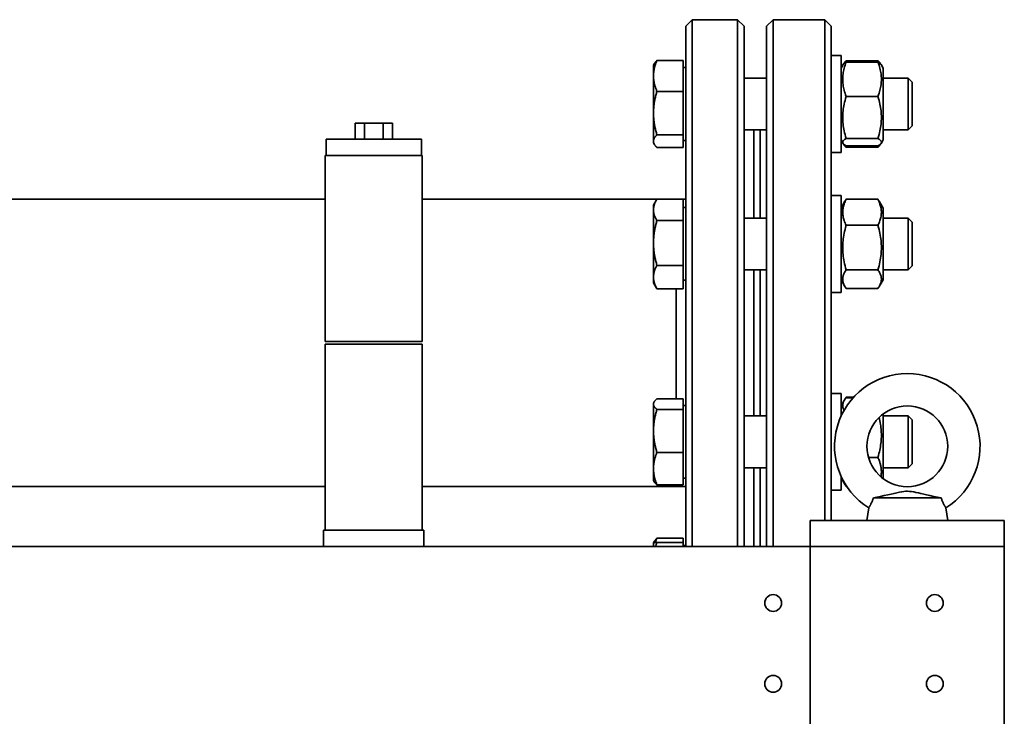
# Paper-space layout 'Sheet_1' of a CAD drawing. Units: millimetres. Extents: x 12 to 829, y 13 to 581.
# Drawn here: x 135 to 166, y 510 to 531 of the extents above; entities that cross this region are included whole.
import ezdxf

# ---------------------------------------------------------------- set-up
doc = ezdxf.new("R2010")
doc.units = ezdxf.units.MM
doc.layers.add('Visible Edges(OMA)', color=7, linetype='Continuous', lineweight=35)

psp = doc.layouts.new('Sheet_1')

# ---------------------------------------------------------------- linework, layer by layer
at = {"layer": 'Visible Edges(OMA)'}
for p, q in [((155.911, 531.271), (156.111, 531.471)), ((156.111, 531.471), (156.111, 515.171)), ((156.111, 531.471), (157.511, 531.471)), ((157.511, 515.171), (157.511, 531.471)), ((157.711, 531.271), (157.511, 531.471)), ((158.411, 531.271), (158.611, 531.471)), ((158.611, 531.471), (158.611, 515.171)), ((158.611, 531.471), (160.211, 531.471)), ((160.211, 515.971), (160.211, 531.471)), ((160.411, 531.271), (160.211, 531.471)), ((155.911, 515.171), (155.911, 531.271)), ((157.711, 531.271), (157.711, 515.171)), ((158.411, 515.171), (158.411, 531.271)), ((160.411, 531.271), (160.411, 515.971)), ((155.831, 530.208), (155.018, 530.208)), ((155.831, 530.208), (155.831, 529.253)), ((160.711, 530.362), (160.411, 530.362)), ((160.711, 527.362), (160.711, 530.362)), ((161.852, 530.2), (160.87, 530.2)), ((161.852, 530.161), (160.87, 530.161)), ((154.911, 530.062), (154.94, 530.113)), ((154.911, 530.062), (154.911, 529.731)), ((155.831, 529.987), (155.911, 529.987)), ((160.711, 529.972), (160.773, 530.079)), ((160.773, 530.079), (160.787, 530.104)), ((161.949, 530.079), (161.934, 530.104)), ((162.011, 529.972), (161.949, 530.079)), ((162.011, 527.752), (162.011, 529.972)), ((154.911, 529.731), (154.911, 528.579)), ((157.711, 529.662), (158.411, 529.662)), ((162.011, 529.662), (162.788, 529.662)), ((162.788, 528.062), (162.788, 529.662)), ((162.911, 529.539), (162.788, 529.662)), ((162.911, 529.539), (162.911, 528.184)), ((155.831, 529.253), (155.018, 529.253)), ((155.831, 529.253), (155.831, 527.906)), ((161.852, 529.094), (160.87, 529.094)), ((154.911, 528.579), (154.911, 527.71)), ((145.972, 528.271), (145.683, 528.271)), ((145.683, 527.771), (145.683, 528.271)), ((146.549, 528.271), (145.972, 528.271)), ((145.972, 527.771), (145.972, 528.271)), ((146.549, 527.771), (146.549, 528.271)), ((146.838, 528.271), (146.549, 528.271)), ((146.838, 527.771), (146.838, 528.271)), ((157.711, 528.062), (158.411, 528.062)), ((158.011, 525.332), (158.011, 528.062)), ((158.211, 525.332), (158.211, 528.062)), ((158.211, 528.062), (158.211, 525.332)), ((162.011, 528.062), (162.788, 528.062)), ((162.911, 528.184), (162.788, 528.062)), ((147.736, 527.771), (144.786, 527.771)), ((144.786, 527.271), (144.786, 527.771)), ((147.736, 527.271), (147.736, 527.771)), ((154.911, 527.71), (154.911, 527.662)), ((155.831, 527.906), (155.018, 527.906)), ((155.831, 527.906), (155.831, 527.515)), ((155.831, 527.737), (155.911, 527.737)), ((160.711, 527.752), (160.773, 527.644)), ((161.852, 527.795), (160.87, 527.795)), ((162.011, 527.752), (161.949, 527.644)), ((154.911, 527.662), (154.94, 527.611)), ((155.831, 527.515), (155.018, 527.515)), ((160.773, 527.644), (160.787, 527.619)), ((161.852, 527.563), (160.87, 527.563)), ((161.852, 527.523), (160.87, 527.523)), ((161.949, 527.644), (161.934, 527.619)), ((144.761, 527.271), (144.786, 527.271)), ((144.761, 527.271), (144.761, 521.511)), ((147.736, 527.271), (144.786, 527.271)), ((147.736, 527.271), (147.761, 527.271)), ((147.761, 521.511), (147.761, 527.271)), ((160.711, 527.362), (160.411, 527.362)), ((126.711, 525.916), (144.761, 525.916)), ((147.761, 525.916), (155.017, 525.916)), ((154.911, 525.732), (155.007, 525.899)), ((155.831, 525.917), (155.018, 525.917)), ((155.831, 525.917), (155.831, 525.254)), ((155.831, 525.916), (155.911, 525.916)), ((160.711, 526.032), (160.411, 526.032)), ((160.711, 523.032), (160.711, 526.032)), ((161.852, 525.912), (160.87, 525.912)), ((154.911, 525.732), (154.911, 525.586)), ((154.911, 525.586), (154.911, 524.561)), ((155.831, 525.657), (155.911, 525.657)), ((160.711, 525.642), (160.832, 525.852)), ((162.011, 525.642), (161.889, 525.852)), ((162.011, 523.422), (162.011, 525.642)), ((157.711, 525.332), (158.411, 525.332)), ((162.011, 525.332), (162.788, 525.332)), ((162.788, 523.732), (162.788, 525.332)), ((162.911, 525.209), (162.788, 525.332)), ((155.831, 525.254), (155.018, 525.254)), ((155.831, 525.254), (155.831, 523.869)), ((161.852, 525.11), (160.87, 525.11)), ((162.911, 525.209), (162.911, 523.855)), ((154.911, 524.561), (154.911, 523.508)), ((155.831, 523.869), (155.018, 523.869)), ((155.831, 523.869), (155.831, 523.147)), ((162.911, 523.855), (162.788, 523.732)), ((154.911, 523.508), (154.911, 523.332)), ((157.711, 523.732), (158.411, 523.732)), ((158.011, 519.209), (158.011, 523.732)), ((158.211, 519.209), (158.211, 523.732)), ((158.211, 523.732), (158.211, 519.209)), ((161.852, 523.73), (160.87, 523.73)), ((162.011, 523.732), (162.788, 523.732)), ((154.911, 523.332), (155.007, 523.165)), ((155.831, 523.147), (155.018, 523.147)), ((155.611, 519.739), (155.611, 523.147)), ((155.611, 523.147), (155.611, 519.739)), ((155.831, 523.407), (155.911, 523.407)), ((160.711, 523.422), (160.832, 523.212)), ((161.852, 523.153), (160.87, 523.153)), ((162.011, 523.422), (161.889, 523.212)), ((160.711, 523.032), (160.411, 523.032)), ((144.761, 521.511), (147.761, 521.511)), ((144.761, 521.431), (147.761, 521.431)), ((144.761, 521.431), (144.761, 515.671)), ((147.761, 515.671), (147.761, 521.431)), ((160.711, 519.909), (160.411, 519.909)), ((160.711, 519.198), (160.711, 519.909)), ((161.1, 519.789), (160.87, 519.789)), ((154.911, 519.609), (154.931, 519.644)), ((154.911, 519.609), (154.911, 519.576)), ((154.911, 519.576), (154.911, 518.748)), ((155.831, 519.739), (155.018, 519.739)), ((155.831, 519.739), (155.831, 519.412)), ((155.831, 519.534), (155.911, 519.534)), ((160.711, 519.519), (160.809, 519.689)), ((160.809, 519.689), (160.832, 519.729)), ((161.088, 519.775), (160.87, 519.775)), ((155.831, 519.412), (155.018, 519.412)), ((155.831, 519.412), (155.831, 518.083)), ((157.711, 519.209), (158.411, 519.209)), ((162.011, 517.299), (162.011, 519.271)), ((162.011, 519.209), (162.788, 519.209)), ((162.788, 517.609), (162.788, 519.209)), ((162.911, 519.087), (162.788, 519.209)), ((162.911, 519.087), (162.911, 517.732)), ((154.911, 518.748), (154.911, 517.582)), ((155.831, 518.083), (155.018, 518.083)), ((155.831, 518.083), (155.831, 517.08)), ((161.852, 517.927), (161.559, 517.927)), ((162.911, 517.732), (162.788, 517.609)), ((154.911, 517.582), (154.911, 517.209)), ((157.711, 517.609), (158.411, 517.609)), ((158.011, 515.171), (158.011, 517.609)), ((158.211, 515.171), (158.211, 517.609)), ((158.211, 517.609), (158.211, 515.171)), ((162.011, 517.609), (162.788, 517.609)), ((154.911, 517.209), (154.931, 517.175)), ((155.831, 517.08), (155.018, 517.08)), ((155.611, 517.026), (155.611, 517.08)), ((155.611, 517.08), (155.611, 517.026)), ((155.831, 517.284), (155.911, 517.284)), ((160.711, 516.909), (160.711, 517.343)), ((160.711, 517.299), (160.809, 517.129)), ((160.809, 517.129), (160.832, 517.089)), ((160.875, 517.043), (160.87, 517.043)), ((162.011, 517.299), (161.999, 517.279)), ((126.711, 517.026), (144.761, 517.026)), ((147.761, 517.026), (155.611, 517.026)), ((155.018, 517.024), (155.017, 517.026)), ((155.017, 517.026), (155.018, 517.024)), ((155.831, 517.024), (155.018, 517.024)), ((155.611, 517.026), (155.911, 517.026)), ((155.831, 517.026), (155.831, 517.024)), ((160.711, 516.909), (160.411, 516.909)), ((160.884, 517.03), (160.87, 517.03)), ((161.712, 516.671), (163.809, 516.671)), ((161.567, 516.364), (161.511, 515.971)), ((163.955, 516.364), (164.011, 515.971)), ((159.761, 515.971), (159.861, 515.971)), ((159.761, 515.971), (159.761, 515.171)), ((159.861, 515.971), (165.661, 515.971)), ((165.661, 515.971), (165.761, 515.971)), ((165.761, 515.171), (165.761, 515.971)), ((144.711, 515.671), (147.811, 515.671)), ((144.711, 515.671), (144.711, 515.171)), ((147.811, 515.671), (147.811, 515.171)), ((154.911, 515.28), (154.94, 515.33)), ((154.911, 515.28), (154.911, 515.171)), ((154.911, 515.28), (154.911, 515.28)), ((155.831, 515.426), (155.018, 515.426)), ((155.831, 515.296), (155.018, 515.296)), ((155.831, 515.426), (155.831, 515.296)), ((155.831, 515.296), (155.831, 515.171)), ((159.761, 515.171), (61.761, 515.171)), ((155.831, 515.205), (155.911, 515.205)), ((159.761, 515.171), (159.761, 509.171)), ((165.761, 515.171), (159.761, 515.171)), ((159.761, 422.371), (159.761, 515.171)), ((159.861, 515.171), (165.661, 515.171)), ((165.761, 422.371), (165.761, 515.171))]:
    psp.add_line(p, q, dxfattribs=at)
at = {"layer": 'Visible Edges(OMA)', "flags": 128}
for points in [[(155.018, 530.208), (155.009, 530.186), (155, 530.165), (154.992, 530.143), (154.984, 530.122), (154.977, 530.101), (154.97, 530.081), (154.964, 530.06), (154.958, 530.04), (154.952, 530.02), (154.947, 530), (154.942, 529.98), (154.937, 529.961), (154.933, 529.941), (154.929, 529.922), (154.926, 529.903), (154.922, 529.883), (154.92, 529.864), (154.917, 529.845), (154.915, 529.826), (154.914, 529.807), (154.912, 529.788), (154.911, 529.769), (154.911, 529.75), (154.911, 529.731)], [(154.94, 530.113), (154.942, 530.116), (154.945, 530.12), (154.947, 530.124), (154.949, 530.128), (154.952, 530.132), (154.955, 530.135), (154.957, 530.139), (154.96, 530.143), (154.963, 530.147), (154.966, 530.151), (154.969, 530.155), (154.972, 530.159), (154.976, 530.163), (154.979, 530.167), (154.983, 530.171), (154.986, 530.175), (154.99, 530.179), (154.993, 530.183), (154.997, 530.187), (155.001, 530.192), (155.005, 530.196), (155.009, 530.2), (155.014, 530.204), (155.018, 530.208)], [(160.87, 530.161), (160.852, 530.11), (160.835, 530.062), (160.821, 530.014), (160.808, 529.968), (160.797, 529.923), (160.788, 529.879), (160.78, 529.836), (160.774, 529.794), (160.769, 529.752), (160.765, 529.71), (160.763, 529.669), (160.763, 529.627), (160.763, 529.586), (160.765, 529.545), (160.769, 529.503), (160.774, 529.461), (160.78, 529.418), (160.788, 529.375), (160.797, 529.331), (160.808, 529.286), (160.821, 529.24), (160.835, 529.193), (160.852, 529.144), (160.87, 529.094)], [(160.773, 530.079), (160.775, 530.082), (160.777, 530.085), (160.779, 530.088), (160.781, 530.092), (160.784, 530.095), (160.787, 530.098), (160.79, 530.101), (160.793, 530.105), (160.796, 530.108), (160.8, 530.111), (160.803, 530.114), (160.807, 530.118), (160.811, 530.121), (160.815, 530.125), (160.82, 530.128), (160.825, 530.132), (160.829, 530.135), (160.835, 530.139), (160.84, 530.142), (160.845, 530.146), (160.851, 530.15), (160.857, 530.153), (160.863, 530.157), (160.87, 530.161)], [(160.787, 530.104), (160.789, 530.108), (160.792, 530.111), (160.794, 530.115), (160.797, 530.119), (160.799, 530.123), (160.802, 530.127), (160.805, 530.131), (160.808, 530.134), (160.811, 530.138), (160.814, 530.142), (160.817, 530.146), (160.82, 530.15), (160.824, 530.154), (160.827, 530.158), (160.831, 530.162), (160.835, 530.166), (160.839, 530.17), (160.843, 530.174), (160.847, 530.179), (160.851, 530.183), (160.856, 530.187), (160.86, 530.191), (160.865, 530.196), (160.87, 530.2)], [(160.87, 530.2), (160.869, 530.198), (160.868, 530.196), (160.867, 530.194), (160.866, 530.191), (160.865, 530.189), (160.865, 530.187), (160.864, 530.185), (160.863, 530.183), (160.862, 530.181), (160.861, 530.178), (160.86, 530.176), (160.859, 530.174), (160.859, 530.172), (160.858, 530.17), (160.857, 530.168), (160.856, 530.166), (160.855, 530.163), (160.855, 530.161), (160.854, 530.159), (160.853, 530.157), (160.852, 530.155), (160.851, 530.153), (160.85, 530.151), (160.85, 530.149)], [(161.872, 530.149), (161.871, 530.151), (161.87, 530.153), (161.869, 530.155), (161.869, 530.157), (161.868, 530.159), (161.867, 530.161), (161.866, 530.163), (161.865, 530.166), (161.865, 530.168), (161.864, 530.17), (161.863, 530.172), (161.862, 530.174), (161.861, 530.176), (161.86, 530.178), (161.859, 530.181), (161.859, 530.183), (161.858, 530.185), (161.857, 530.187), (161.856, 530.189), (161.855, 530.191), (161.854, 530.194), (161.853, 530.196), (161.852, 530.198), (161.852, 530.2)], [(161.852, 530.2), (161.856, 530.196), (161.861, 530.191), (161.866, 530.187), (161.87, 530.183), (161.874, 530.179), (161.879, 530.174), (161.883, 530.17), (161.887, 530.166), (161.89, 530.162), (161.894, 530.158), (161.898, 530.154), (161.901, 530.15), (161.905, 530.146), (161.908, 530.142), (161.911, 530.138), (161.914, 530.134), (161.917, 530.131), (161.92, 530.127), (161.922, 530.123), (161.925, 530.119), (161.927, 530.115), (161.93, 530.111), (161.932, 530.108), (161.934, 530.104)], [(161.852, 529.094), (161.87, 529.144), (161.886, 529.193), (161.9, 529.24), (161.913, 529.286), (161.924, 529.331), (161.933, 529.375), (161.941, 529.418), (161.948, 529.461), (161.953, 529.503), (161.956, 529.545), (161.958, 529.586), (161.959, 529.627), (161.958, 529.669), (161.956, 529.71), (161.953, 529.752), (161.948, 529.794), (161.941, 529.836), (161.933, 529.879), (161.924, 529.923), (161.913, 529.968), (161.9, 530.014), (161.886, 530.062), (161.87, 530.11), (161.852, 530.161)], [(161.852, 530.161), (161.858, 530.157), (161.864, 530.153), (161.87, 530.15), (161.876, 530.146), (161.882, 530.142), (161.887, 530.139), (161.892, 530.135), (161.897, 530.132), (161.902, 530.128), (161.906, 530.125), (161.91, 530.121), (161.914, 530.118), (161.918, 530.114), (161.922, 530.111), (161.925, 530.108), (161.929, 530.105), (161.932, 530.101), (161.935, 530.098), (161.938, 530.095), (161.94, 530.092), (161.943, 530.088), (161.945, 530.085), (161.947, 530.082), (161.949, 530.079)], [(154.911, 529.731), (154.911, 529.711), (154.911, 529.692), (154.912, 529.673), (154.914, 529.654), (154.915, 529.635), (154.917, 529.616), (154.92, 529.597), (154.922, 529.578), (154.926, 529.559), (154.929, 529.539), (154.933, 529.52), (154.937, 529.5), (154.942, 529.481), (154.947, 529.461), (154.952, 529.441), (154.958, 529.421), (154.964, 529.401), (154.97, 529.38), (154.977, 529.36), (154.984, 529.339), (154.992, 529.318), (155, 529.296), (155.009, 529.275), (155.018, 529.253)], [(155.018, 529.253), (155.009, 529.222), (155, 529.191), (154.992, 529.161), (154.984, 529.131), (154.977, 529.102), (154.97, 529.073), (154.964, 529.044), (154.958, 529.015), (154.952, 528.987), (154.947, 528.959), (154.942, 528.931), (154.937, 528.904), (154.933, 528.876), (154.929, 528.849), (154.926, 528.822), (154.922, 528.795), (154.92, 528.768), (154.917, 528.741), (154.915, 528.714), (154.914, 528.687), (154.912, 528.66), (154.911, 528.633), (154.911, 528.606), (154.911, 528.579)], [(160.87, 529.094), (160.852, 529.032), (160.835, 528.973), (160.821, 528.916), (160.808, 528.859), (160.797, 528.805), (160.788, 528.751), (160.78, 528.699), (160.774, 528.647), (160.769, 528.596), (160.765, 528.545), (160.763, 528.495), (160.763, 528.444), (160.763, 528.394), (160.765, 528.344), (160.769, 528.293), (160.774, 528.242), (160.78, 528.19), (160.788, 528.137), (160.797, 528.084), (160.808, 528.029), (160.821, 527.973), (160.835, 527.915), (160.852, 527.856), (160.87, 527.795)], [(161.852, 527.795), (161.87, 527.856), (161.886, 527.915), (161.9, 527.973), (161.913, 528.029), (161.924, 528.084), (161.933, 528.137), (161.941, 528.19), (161.948, 528.242), (161.953, 528.293), (161.956, 528.344), (161.958, 528.394), (161.959, 528.444), (161.958, 528.495), (161.956, 528.545), (161.953, 528.596), (161.948, 528.647), (161.941, 528.699), (161.933, 528.751), (161.924, 528.805), (161.913, 528.859), (161.9, 528.916), (161.886, 528.973), (161.87, 529.032), (161.852, 529.094)], [(154.911, 528.579), (154.911, 528.552), (154.911, 528.525), (154.912, 528.499), (154.914, 528.472), (154.915, 528.445), (154.917, 528.418), (154.92, 528.391), (154.922, 528.364), (154.926, 528.337), (154.929, 528.31), (154.933, 528.282), (154.937, 528.255), (154.942, 528.227), (154.947, 528.2), (154.952, 528.172), (154.958, 528.143), (154.964, 528.115), (154.97, 528.086), (154.977, 528.057), (154.984, 528.027), (154.992, 527.998), (155, 527.968), (155.009, 527.937), (155.018, 527.906)], [(155.018, 527.906), (155.009, 527.897), (155, 527.888), (154.992, 527.879), (154.984, 527.871), (154.977, 527.862), (154.97, 527.854), (154.964, 527.845), (154.958, 527.837), (154.952, 527.829), (154.947, 527.821), (154.942, 527.813), (154.937, 527.805), (154.933, 527.797), (154.929, 527.789), (154.926, 527.781), (154.922, 527.773), (154.92, 527.765), (154.917, 527.757), (154.915, 527.75), (154.914, 527.742), (154.912, 527.734), (154.911, 527.726), (154.911, 527.718), (154.911, 527.71)], [(154.911, 527.71), (154.911, 527.703), (154.911, 527.695), (154.912, 527.687), (154.914, 527.679), (154.915, 527.671), (154.917, 527.664), (154.92, 527.656), (154.922, 527.648), (154.926, 527.64), (154.929, 527.632), (154.933, 527.624), (154.937, 527.616), (154.942, 527.608), (154.947, 527.6), (154.952, 527.592), (154.958, 527.584), (154.964, 527.576), (154.97, 527.567), (154.977, 527.559), (154.984, 527.55), (154.992, 527.542), (155, 527.533), (155.009, 527.524), (155.018, 527.515)], [(160.87, 527.795), (160.852, 527.784), (160.835, 527.773), (160.821, 527.763), (160.808, 527.753), (160.797, 527.743), (160.788, 527.734), (160.78, 527.724), (160.774, 527.715), (160.769, 527.706), (160.765, 527.697), (160.763, 527.688), (160.763, 527.679), (160.763, 527.67), (160.765, 527.661), (160.769, 527.652), (160.774, 527.642), (160.78, 527.633), (160.788, 527.624), (160.797, 527.614), (160.808, 527.604), (160.821, 527.594), (160.835, 527.584), (160.852, 527.574), (160.87, 527.563)], [(161.852, 527.563), (161.87, 527.574), (161.886, 527.584), (161.9, 527.594), (161.913, 527.604), (161.924, 527.614), (161.933, 527.624), (161.941, 527.633), (161.948, 527.642), (161.953, 527.652), (161.956, 527.661), (161.958, 527.67), (161.959, 527.679), (161.958, 527.688), (161.956, 527.697), (161.953, 527.706), (161.948, 527.715), (161.941, 527.724), (161.933, 527.734), (161.924, 527.743), (161.913, 527.753), (161.9, 527.763), (161.886, 527.773), (161.87, 527.784), (161.852, 527.795)], [(160.779, 527.635), (160.781, 527.63), (160.783, 527.626), (160.786, 527.622), (160.788, 527.617), (160.791, 527.613), (160.794, 527.609), (160.797, 527.604), (160.8, 527.6), (160.803, 527.595), (160.806, 527.591), (160.81, 527.586), (160.813, 527.582), (160.817, 527.577), (160.821, 527.572), (160.825, 527.568), (160.83, 527.563), (160.834, 527.558), (160.839, 527.553), (160.843, 527.548), (160.848, 527.543), (160.853, 527.538), (160.859, 527.533), (160.864, 527.528), (160.87, 527.523)], [(161.852, 527.523), (161.857, 527.528), (161.863, 527.533), (161.868, 527.538), (161.873, 527.543), (161.878, 527.548), (161.883, 527.553), (161.887, 527.558), (161.892, 527.563), (161.896, 527.568), (161.9, 527.572), (161.904, 527.577), (161.908, 527.582), (161.912, 527.586), (161.915, 527.591), (161.919, 527.595), (161.922, 527.6), (161.925, 527.604), (161.928, 527.609), (161.931, 527.613), (161.933, 527.617), (161.936, 527.622), (161.938, 527.626), (161.94, 527.63), (161.942, 527.635)], [(155.018, 525.917), (155.009, 525.902), (155, 525.887), (154.992, 525.872), (154.984, 525.858), (154.977, 525.843), (154.97, 525.829), (154.964, 525.815), (154.958, 525.8), (154.952, 525.787), (154.947, 525.773), (154.942, 525.759), (154.937, 525.745), (154.933, 525.732), (154.929, 525.718), (154.926, 525.705), (154.922, 525.692), (154.92, 525.678), (154.917, 525.665), (154.915, 525.652), (154.914, 525.639), (154.912, 525.625), (154.911, 525.612), (154.911, 525.599), (154.911, 525.586)], [(160.87, 525.912), (160.852, 525.874), (160.835, 525.837), (160.821, 525.802), (160.808, 525.767), (160.797, 525.733), (160.788, 525.7), (160.78, 525.668), (160.774, 525.636), (160.769, 525.604), (160.765, 525.573), (160.763, 525.542), (160.763, 525.511), (160.763, 525.48), (160.765, 525.449), (160.769, 525.417), (160.774, 525.386), (160.78, 525.354), (160.788, 525.321), (160.797, 525.288), (160.808, 525.255), (160.821, 525.22), (160.835, 525.184), (160.852, 525.148), (160.87, 525.11)], [(160.832, 525.852), (160.834, 525.855), (160.835, 525.857), (160.836, 525.86), (160.838, 525.862), (160.839, 525.864), (160.841, 525.867), (160.842, 525.869), (160.844, 525.872), (160.845, 525.874), (160.847, 525.877), (160.848, 525.879), (160.85, 525.882), (160.851, 525.884), (160.853, 525.886), (160.855, 525.889), (160.856, 525.891), (160.858, 525.894), (160.86, 525.896), (160.861, 525.899), (160.863, 525.902), (160.865, 525.904), (160.866, 525.907), (160.868, 525.909), (160.87, 525.912)], [(161.852, 525.912), (161.853, 525.909), (161.855, 525.907), (161.857, 525.904), (161.859, 525.902), (161.86, 525.899), (161.862, 525.896), (161.864, 525.894), (161.865, 525.891), (161.867, 525.889), (161.868, 525.886), (161.87, 525.884), (161.872, 525.882), (161.873, 525.879), (161.875, 525.877), (161.876, 525.874), (161.878, 525.872), (161.879, 525.869), (161.881, 525.867), (161.882, 525.864), (161.884, 525.862), (161.885, 525.86), (161.887, 525.857), (161.888, 525.855), (161.889, 525.852)], [(161.852, 525.11), (161.87, 525.148), (161.886, 525.184), (161.9, 525.22), (161.913, 525.255), (161.924, 525.288), (161.933, 525.321), (161.941, 525.354), (161.948, 525.386), (161.953, 525.417), (161.956, 525.449), (161.958, 525.48), (161.959, 525.511), (161.958, 525.542), (161.956, 525.573), (161.953, 525.604), (161.948, 525.636), (161.941, 525.668), (161.933, 525.7), (161.924, 525.733), (161.913, 525.767), (161.9, 525.802), (161.886, 525.837), (161.87, 525.874), (161.852, 525.912)], [(154.911, 525.586), (154.911, 525.572), (154.911, 525.559), (154.912, 525.546), (154.914, 525.533), (154.915, 525.519), (154.917, 525.506), (154.92, 525.493), (154.922, 525.48), (154.926, 525.466), (154.929, 525.453), (154.933, 525.439), (154.937, 525.426), (154.942, 525.412), (154.947, 525.399), (154.952, 525.385), (154.958, 525.371), (154.964, 525.357), (154.97, 525.343), (154.977, 525.328), (154.984, 525.314), (154.992, 525.299), (155, 525.284), (155.009, 525.269), (155.018, 525.254)], [(155.018, 525.254), (155.009, 525.222), (155, 525.191), (154.992, 525.16), (154.984, 525.129), (154.977, 525.099), (154.97, 525.069), (154.964, 525.039), (154.958, 525.01), (154.952, 524.981), (154.947, 524.952), (154.942, 524.923), (154.937, 524.895), (154.933, 524.867), (154.929, 524.839), (154.926, 524.811), (154.922, 524.783), (154.92, 524.755), (154.917, 524.727), (154.915, 524.7), (154.914, 524.672), (154.912, 524.644), (154.911, 524.617), (154.911, 524.589), (154.911, 524.561)], [(160.87, 525.11), (160.852, 525.045), (160.835, 524.982), (160.821, 524.921), (160.808, 524.861), (160.797, 524.803), (160.788, 524.746), (160.78, 524.69), (160.774, 524.635), (160.769, 524.581), (160.765, 524.527), (160.763, 524.474), (160.763, 524.42), (160.763, 524.367), (160.765, 524.313), (160.769, 524.259), (160.774, 524.205), (160.78, 524.15), (160.788, 524.094), (160.797, 524.037), (160.808, 523.979), (160.821, 523.92), (160.835, 523.859), (160.852, 523.796), (160.87, 523.73)], [(161.852, 523.73), (161.87, 523.796), (161.886, 523.859), (161.9, 523.92), (161.913, 523.979), (161.924, 524.037), (161.933, 524.094), (161.941, 524.15), (161.948, 524.205), (161.953, 524.259), (161.956, 524.313), (161.958, 524.367), (161.959, 524.42), (161.958, 524.474), (161.956, 524.527), (161.953, 524.581), (161.948, 524.635), (161.941, 524.69), (161.933, 524.746), (161.924, 524.803), (161.913, 524.861), (161.9, 524.921), (161.886, 524.982), (161.87, 525.045), (161.852, 525.11)], [(154.911, 524.561), (154.911, 524.534), (154.911, 524.506), (154.912, 524.478), (154.914, 524.451), (154.915, 524.423), (154.917, 524.395), (154.92, 524.368), (154.922, 524.34), (154.926, 524.312), (154.929, 524.284), (154.933, 524.256), (154.937, 524.228), (154.942, 524.199), (154.947, 524.171), (154.952, 524.142), (154.958, 524.113), (154.964, 524.083), (154.97, 524.054), (154.977, 524.024), (154.984, 523.994), (154.992, 523.963), (155, 523.932), (155.009, 523.901), (155.018, 523.869)], [(155.018, 523.869), (155.009, 523.852), (155, 523.836), (154.992, 523.82), (154.984, 523.804), (154.977, 523.788), (154.97, 523.772), (154.964, 523.757), (154.958, 523.741), (154.952, 523.726), (154.947, 523.711), (154.942, 523.696), (154.937, 523.682), (154.933, 523.667), (154.929, 523.652), (154.926, 523.638), (154.922, 523.623), (154.92, 523.609), (154.917, 523.594), (154.915, 523.58), (154.914, 523.565), (154.912, 523.551), (154.911, 523.537), (154.911, 523.522), (154.911, 523.508)], [(154.911, 523.508), (154.911, 523.493), (154.911, 523.479), (154.912, 523.464), (154.914, 523.45), (154.915, 523.436), (154.917, 523.421), (154.92, 523.407), (154.922, 523.392), (154.926, 523.378), (154.929, 523.363), (154.933, 523.349), (154.937, 523.334), (154.942, 523.319), (154.947, 523.304), (154.952, 523.289), (154.958, 523.274), (154.964, 523.259), (154.97, 523.243), (154.977, 523.228), (154.984, 523.212), (154.992, 523.196), (155, 523.18), (155.009, 523.164), (155.018, 523.147)], [(160.87, 523.73), (160.852, 523.703), (160.835, 523.677), (160.821, 523.651), (160.808, 523.626), (160.797, 523.602), (160.788, 523.578), (160.78, 523.555), (160.774, 523.532), (160.769, 523.509), (160.765, 523.486), (160.763, 523.464), (160.763, 523.441), (160.763, 523.419), (160.765, 523.397), (160.769, 523.374), (160.774, 523.351), (160.78, 523.328), (160.788, 523.305), (160.797, 523.281), (160.808, 523.257), (160.821, 523.232), (160.835, 523.206), (160.852, 523.18), (160.87, 523.153)], [(161.852, 523.153), (161.87, 523.18), (161.886, 523.206), (161.9, 523.232), (161.913, 523.257), (161.924, 523.281), (161.933, 523.305), (161.941, 523.328), (161.948, 523.351), (161.953, 523.374), (161.956, 523.397), (161.958, 523.419), (161.959, 523.441), (161.958, 523.464), (161.956, 523.486), (161.953, 523.509), (161.948, 523.532), (161.941, 523.555), (161.933, 523.578), (161.924, 523.602), (161.913, 523.626), (161.9, 523.651), (161.886, 523.677), (161.87, 523.703), (161.852, 523.73)], [(155.018, 523.147), (155.017, 523.148), (155.017, 523.148), (155.017, 523.149), (155.016, 523.15), (155.016, 523.151), (155.015, 523.152), (155.015, 523.152), (155.014, 523.153), (155.014, 523.154), (155.013, 523.155), (155.013, 523.155), (155.012, 523.156), (155.012, 523.157), (155.012, 523.158), (155.011, 523.158), (155.011, 523.159), (155.01, 523.16), (155.01, 523.161), (155.009, 523.161), (155.009, 523.162), (155.008, 523.163), (155.008, 523.164), (155.008, 523.164), (155.007, 523.165)], [(160.832, 519.729), (160.834, 519.732), (160.835, 519.734), (160.836, 519.737), (160.838, 519.739), (160.839, 519.741), (160.841, 519.744), (160.842, 519.746), (160.844, 519.749), (160.845, 519.751), (160.847, 519.754), (160.848, 519.756), (160.85, 519.759), (160.851, 519.761), (160.853, 519.764), (160.855, 519.766), (160.856, 519.769), (160.858, 519.771), (160.86, 519.774), (160.861, 519.776), (160.863, 519.779), (160.865, 519.781), (160.866, 519.784), (160.868, 519.786), (160.87, 519.789)], [(160.87, 519.789), (160.869, 519.787), (160.868, 519.786), (160.868, 519.784), (160.867, 519.783), (160.866, 519.782), (160.866, 519.78), (160.865, 519.779), (160.864, 519.777), (160.864, 519.776), (160.863, 519.775), (160.862, 519.773), (160.861, 519.772), (160.861, 519.77), (160.86, 519.769), (160.859, 519.767), (160.859, 519.766), (160.858, 519.765), (160.857, 519.763), (160.857, 519.762), (160.856, 519.76), (160.855, 519.759), (160.855, 519.758), (160.854, 519.756), (160.853, 519.755)], [(155.018, 519.739), (155.009, 519.731), (155, 519.724), (154.992, 519.716), (154.984, 519.709), (154.977, 519.702), (154.97, 519.695), (154.964, 519.688), (154.958, 519.681), (154.952, 519.674), (154.947, 519.667), (154.942, 519.661), (154.937, 519.654), (154.933, 519.647), (154.929, 519.641), (154.926, 519.634), (154.922, 519.628), (154.92, 519.621), (154.917, 519.615), (154.915, 519.608), (154.914, 519.602), (154.912, 519.595), (154.911, 519.589), (154.911, 519.582), (154.911, 519.576)], [(154.911, 519.576), (154.911, 519.569), (154.911, 519.562), (154.912, 519.556), (154.914, 519.549), (154.915, 519.543), (154.917, 519.536), (154.92, 519.53), (154.922, 519.523), (154.926, 519.517), (154.929, 519.51), (154.933, 519.504), (154.937, 519.497), (154.942, 519.49), (154.947, 519.484), (154.952, 519.477), (154.958, 519.47), (154.964, 519.463), (154.97, 519.456), (154.977, 519.449), (154.984, 519.442), (154.992, 519.435), (155, 519.427), (155.009, 519.42), (155.018, 519.412)], [(160.87, 519.775), (160.855, 519.756), (160.841, 519.738), (160.828, 519.72), (160.817, 519.703), (160.807, 519.686), (160.798, 519.669), (160.79, 519.653), (160.783, 519.637), (160.777, 519.621), (160.773, 519.605), (160.769, 519.589), (160.766, 519.574), (160.764, 519.558), (160.763, 519.543), (160.763, 519.527), (160.764, 519.512), (160.766, 519.497), (160.768, 519.481), (160.772, 519.466), (160.777, 519.45), (160.782, 519.434), (160.789, 519.418), (160.797, 519.401), (160.806, 519.385)], [(155.018, 519.412), (155.009, 519.382), (155, 519.352), (154.992, 519.322), (154.984, 519.293), (154.977, 519.264), (154.97, 519.235), (154.964, 519.206), (154.958, 519.178), (154.952, 519.15), (154.947, 519.123), (154.942, 519.095), (154.937, 519.068), (154.933, 519.041), (154.929, 519.014), (154.926, 518.987), (154.922, 518.96), (154.92, 518.934), (154.917, 518.907), (154.915, 518.881), (154.914, 518.854), (154.912, 518.828), (154.911, 518.801), (154.911, 518.774), (154.911, 518.748)], [(161.852, 517.927), (161.868, 517.986), (161.883, 518.044), (161.897, 518.1), (161.909, 518.154), (161.92, 518.207), (161.929, 518.259), (161.937, 518.31), (161.943, 518.36), (161.949, 518.41), (161.953, 518.459), (161.956, 518.508), (161.958, 518.556), (161.959, 518.605), (161.958, 518.653), (161.957, 518.702), (161.954, 518.75), (161.95, 518.799), (161.945, 518.849), (161.938, 518.899), (161.931, 518.95), (161.922, 519.002), (161.911, 519.055), (161.9, 519.109), (161.887, 519.164)], [(154.911, 518.748), (154.911, 518.721), (154.911, 518.695), (154.912, 518.668), (154.914, 518.642), (154.915, 518.615), (154.917, 518.588), (154.92, 518.562), (154.922, 518.535), (154.926, 518.509), (154.929, 518.482), (154.933, 518.455), (154.937, 518.428), (154.942, 518.4), (154.947, 518.373), (154.952, 518.345), (154.958, 518.317), (154.964, 518.289), (154.97, 518.261), (154.977, 518.232), (154.984, 518.203), (154.992, 518.174), (155, 518.144), (155.009, 518.114), (155.018, 518.083)], [(155.018, 518.083), (155.009, 518.06), (155, 518.037), (154.992, 518.015), (154.984, 517.993), (154.977, 517.971), (154.97, 517.949), (154.964, 517.928), (154.958, 517.906), (154.952, 517.885), (154.947, 517.864), (154.942, 517.844), (154.937, 517.823), (154.933, 517.803), (154.929, 517.782), (154.926, 517.762), (154.922, 517.742), (154.92, 517.722), (154.917, 517.702), (154.915, 517.682), (154.914, 517.662), (154.912, 517.642), (154.911, 517.622), (154.911, 517.602), (154.911, 517.582)], [(161.944, 517.325), (161.948, 517.349), (161.951, 517.373), (161.954, 517.397), (161.956, 517.421), (161.958, 517.445), (161.959, 517.469), (161.959, 517.492), (161.958, 517.516), (161.957, 517.54), (161.955, 517.564), (161.953, 517.588), (161.949, 517.612), (161.945, 517.636), (161.941, 517.661), (161.935, 517.685), (161.929, 517.71), (161.923, 517.736), (161.915, 517.762), (161.907, 517.788), (161.897, 517.815), (161.887, 517.842), (161.876, 517.87), (161.864, 517.898), (161.852, 517.927)], [(154.911, 517.582), (154.911, 517.561), (154.911, 517.541), (154.912, 517.521), (154.914, 517.501), (154.915, 517.481), (154.917, 517.461), (154.92, 517.441), (154.922, 517.421), (154.926, 517.401), (154.929, 517.381), (154.933, 517.36), (154.937, 517.34), (154.942, 517.319), (154.947, 517.299), (154.952, 517.278), (154.958, 517.257), (154.964, 517.235), (154.97, 517.214), (154.977, 517.192), (154.984, 517.17), (154.992, 517.148), (155, 517.126), (155.009, 517.103), (155.018, 517.08)], [(155.018, 517.08), (155.013, 517.084), (155.008, 517.088), (155.003, 517.092), (154.998, 517.097), (154.994, 517.101), (154.989, 517.105), (154.985, 517.109), (154.981, 517.113), (154.977, 517.117), (154.973, 517.121), (154.969, 517.125), (154.965, 517.129), (154.962, 517.133), (154.958, 517.137), (154.955, 517.14), (154.952, 517.144), (154.949, 517.148), (154.946, 517.152), (154.943, 517.156), (154.94, 517.16), (154.938, 517.163), (154.935, 517.167), (154.933, 517.171), (154.931, 517.175)], [(160.87, 517.043), (160.867, 517.047), (160.864, 517.051), (160.861, 517.055), (160.858, 517.058), (160.855, 517.062), (160.852, 517.066), (160.849, 517.069), (160.846, 517.073), (160.844, 517.077), (160.841, 517.08), (160.838, 517.084), (160.836, 517.088), (160.833, 517.091), (160.831, 517.095), (160.828, 517.098), (160.826, 517.102), (160.824, 517.105), (160.821, 517.109), (160.819, 517.112), (160.817, 517.116), (160.815, 517.119), (160.813, 517.122), (160.811, 517.126), (160.809, 517.129)], [(160.82, 517.111), (160.822, 517.108), (160.823, 517.105), (160.825, 517.101), (160.827, 517.098), (160.829, 517.095), (160.831, 517.092), (160.833, 517.088), (160.834, 517.085), (160.836, 517.082), (160.838, 517.078), (160.84, 517.075), (160.843, 517.071), (160.845, 517.068), (160.847, 517.065), (160.849, 517.061), (160.851, 517.058), (160.853, 517.054), (160.856, 517.051), (160.858, 517.047), (160.86, 517.044), (160.863, 517.04), (160.865, 517.037), (160.867, 517.033), (160.87, 517.03)], [(160.858, 517.069), (160.859, 517.068), (160.859, 517.067), (160.86, 517.066), (160.86, 517.065), (160.861, 517.064), (160.861, 517.063), (160.862, 517.062), (160.862, 517.061), (160.863, 517.06), (160.863, 517.058), (160.864, 517.057), (160.864, 517.056), (160.864, 517.055), (160.865, 517.054), (160.865, 517.053), (160.866, 517.052), (160.866, 517.051), (160.867, 517.05), (160.867, 517.049), (160.868, 517.048), (160.868, 517.046), (160.869, 517.045), (160.869, 517.044), (160.87, 517.043)], [(161.712, 516.671), (161.817, 516.693), (161.934, 516.719), (162.049, 516.745), (162.159, 516.77), (162.261, 516.793), (162.353, 516.814), (162.438, 516.833), (162.516, 516.85), (162.588, 516.863), (162.654, 516.873), (162.714, 516.879), (162.772, 516.88), (162.831, 516.877), (162.893, 516.87), (162.959, 516.859), (163.029, 516.846), (163.103, 516.83), (163.182, 516.811), (163.267, 516.792), (163.358, 516.77), (163.461, 516.747), (163.573, 516.722), (163.69, 516.696), (163.809, 516.671)], [(161.567, 516.364), (161.567, 516.364), (161.568, 516.366), (161.57, 516.369), (161.573, 516.373), (161.576, 516.378), (161.58, 516.384), (161.584, 516.391), (161.589, 516.4), (161.595, 516.409), (161.601, 516.42), (161.608, 516.432), (161.615, 516.444), (161.623, 516.458), (161.63, 516.473), (161.638, 516.489), (161.647, 516.506), (161.655, 516.523), (161.664, 516.542), (161.672, 516.562), (161.681, 516.582), (161.689, 516.603), (161.697, 516.625), (161.705, 516.647), (161.712, 516.671)], [(163.809, 516.671), (163.817, 516.647), (163.824, 516.625), (163.833, 516.603), (163.841, 516.582), (163.849, 516.561), (163.858, 516.542), (163.866, 516.523), (163.875, 516.505), (163.883, 516.489), (163.891, 516.473), (163.899, 516.458), (163.907, 516.444), (163.914, 516.431), (163.92, 516.42), (163.927, 516.409), (163.932, 516.4), (163.937, 516.391), (163.942, 516.384), (163.946, 516.378), (163.949, 516.373), (163.951, 516.369), (163.953, 516.366), (163.954, 516.364), (163.955, 516.364)], [(154.911, 515.28), (154.911, 515.281), (154.912, 515.281), (154.914, 515.282), (154.915, 515.283), (154.917, 515.283), (154.919, 515.284), (154.922, 515.284), (154.925, 515.285), (154.928, 515.286), (154.931, 515.286), (154.935, 515.287), (154.939, 515.288), (154.944, 515.288), (154.949, 515.289), (154.954, 515.29), (154.96, 515.29), (154.966, 515.291), (154.972, 515.292), (154.979, 515.292), (154.986, 515.293), (154.993, 515.294), (155.001, 515.295), (155.009, 515.295), (155.018, 515.296)], [(154.94, 515.33), (154.942, 515.334), (154.945, 515.338), (154.947, 515.342), (154.949, 515.346), (154.952, 515.35), (154.955, 515.353), (154.957, 515.357), (154.96, 515.361), (154.963, 515.365), (154.966, 515.369), (154.969, 515.373), (154.972, 515.377), (154.976, 515.381), (154.979, 515.385), (154.983, 515.389), (154.986, 515.393), (154.99, 515.397), (154.993, 515.401), (154.997, 515.405), (155.001, 515.409), (155.005, 515.414), (155.009, 515.418), (155.014, 515.422), (155.018, 515.426)], [(155.018, 515.426), (155.015, 515.421), (155.013, 515.415), (155.011, 515.409), (155.008, 515.403), (155.006, 515.397), (155.004, 515.392), (155.001, 515.386), (154.999, 515.38), (154.997, 515.374), (154.995, 515.369), (154.993, 515.363), (154.991, 515.358), (154.989, 515.352), (154.987, 515.346), (154.985, 515.341), (154.983, 515.335), (154.981, 515.33), (154.979, 515.324), (154.977, 515.319), (154.975, 515.313), (154.973, 515.308), (154.971, 515.302), (154.97, 515.297), (154.968, 515.291)], [(155.018, 515.296), (155.016, 515.291), (155.014, 515.285), (155.013, 515.28), (155.011, 515.275), (155.009, 515.269), (155.007, 515.264), (155.006, 515.259), (155.004, 515.253), (155.002, 515.248), (155.001, 515.243), (154.999, 515.238), (154.997, 515.232), (154.996, 515.227), (154.994, 515.222), (154.992, 515.217), (154.991, 515.212), (154.989, 515.206), (154.988, 515.201), (154.986, 515.196), (154.985, 515.191), (154.983, 515.186), (154.982, 515.181), (154.98, 515.176), (154.979, 515.171)]]:
    psp.add_lwpolyline(points, dxfattribs=at)
at = {"layer": 'Visible Edges(OMA)'}
for centre, radius in [((162.761, 518.271), 1.25), ((158.611, 513.421), 0.26), ((163.611, 513.421), 0.26), ((158.611, 510.921), 0.26), ((163.611, 510.921), 0.26)]:
    psp.add_circle(centre, radius, dxfattribs=at)
psp.add_arc((162.761, 518.271), 2.25, 302.0468, 237.9532, dxfattribs=at)

doc.saveas('drawing.dxf')
